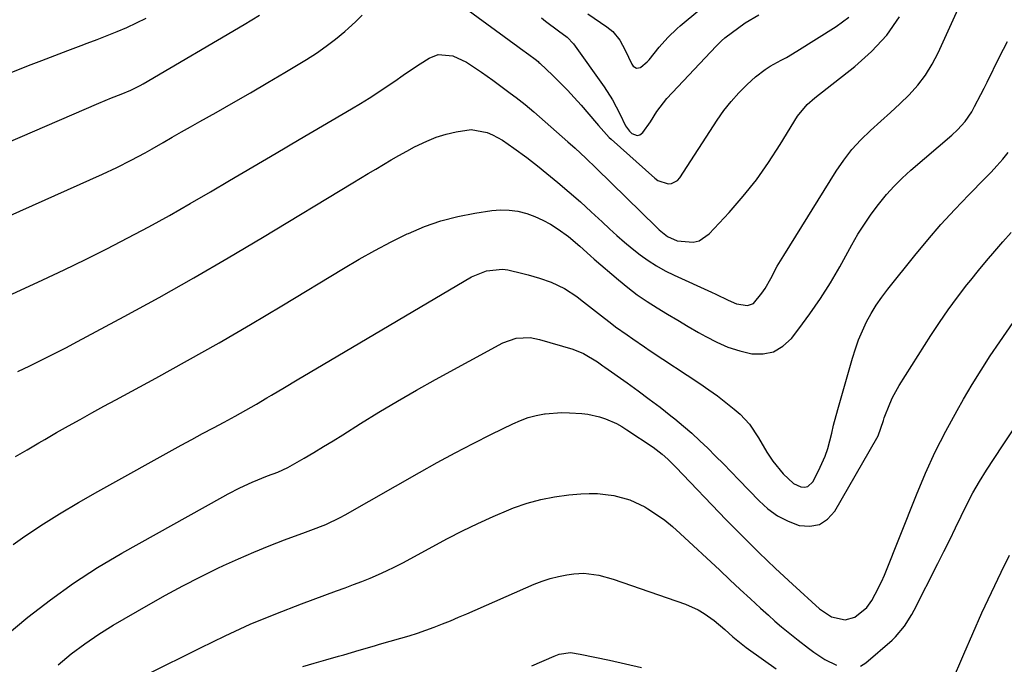
# Model space of a CAD drawing. Units: inches. Extents: x 1895343 to 1900731, y 458985 to 464306.
# Drawn here: x 1899712 to 1900008, y 461628 to 461823 of the extents above; entities that cross this region are included whole.
import ezdxf

# ---------------------------------------------------------------- set-up
doc = ezdxf.new("R2010")
doc.units = ezdxf.units.IN
doc.header["$MEASUREMENT"] = 0
doc.layers.add('7', color=7, linetype='Continuous')
doc.layers.add('8', color=7, linetype='Continuous')

msp = doc.modelspace()

# ---------------------------------------------------------------- linework, layer by layer
at = {"layer": '7', "color": 18}
for points in [[(1899882.9, 461824.4, 1852), (1899888.69, 461820.44, 1852), (1899890.44, 461819.03, 1852), (1899892.58, 461816.44, 1852), (1899894.18, 461813.47, 1852), (1899896.19, 461809.23, 1852), (1899896.61, 461808.63, 1852), (1899897.61, 461808.02, 1852), (1899898.75, 461808.25, 1852), (1899898.91, 461808.35, 1852), (1899900.8, 461809.93, 1852), (1899901.35, 461810.54, 1852), (1899904.44, 461814.34, 1852), (1899907.02, 461817.25, 1852), (1899909.8, 461819.96, 1852), (1899910.78, 461820.8, 1852), (1899937.92, 461843.48, 1852)], [(1899845.73, 461826.3, 1856), (1899861.83, 461814.59, 1856), (1899862.66, 461813.98, 1856), (1899865.14, 461812.15, 1856), (1899867.08, 461810.69, 1856), (1899867.92, 461810, 1856), (1899868.19, 461809.75, 1856), (1899868.46, 461809.51, 1856), (1899872.4, 461805.78, 1856), (1899874.6, 461803.63, 1856), (1899876.75, 461801.44, 1856), (1899878.83, 461799.18, 1856), (1899880.87, 461796.88, 1856), (1899885.57, 461791.41, 1856), (1899886.1, 461790.79, 1856), (1899889.32, 461787.14, 1856), (1899889.91, 461786.59, 1856), (1899903.08, 461774.86, 1856), (1899903.98, 461774.21, 1856), (1899907.1, 461773.18, 1856), (1899908.16, 461773.29, 1856), (1899909.93, 461774.18, 1856), (1899910.65, 461774.96, 1856), (1899921.88, 461792.34, 1856), (1899923.9, 461795.23, 1856), (1899926.07, 461798, 1856), (1899928.44, 461800.6, 1856), (1899930.96, 461803.08, 1856), (1899933.47, 461805.37, 1856), (1899936.33, 461807.65, 1856), (1899937.88, 461808.63, 1856), (1899941.11, 461810.39, 1856), (1899942.72, 461811.28, 1856), (1899945.88, 461813.17, 1856), (1899957.69, 461820.58, 1856), (1899961.49, 461823.39, 1856)], [(1899668.11, 461768.37, 1854), (1899735.64, 461797.47, 1854), (1899739.45, 461799.05, 1854), (1899742.31, 461800.17, 1854), (1899745.23, 461801.38, 1854), (1899748.06, 461802.77, 1854), (1899748.98, 461803.29, 1854), (1899779.38, 461821.14, 1854), (1899784, 461824.03, 1854)], [(1899673.38, 461747.81, 1856), (1899736.69, 461776.12, 1856), (1899741.03, 461778.13, 1856), (1899745.31, 461780.27, 1856), (1899749.54, 461782.52, 1856), (1899751.63, 461783.69, 1856), (1899755.02, 461785.65, 1856), (1899757.75, 461787.24, 1856), (1899760.49, 461788.81, 1856), (1899763.24, 461790.38, 1856), (1899765.99, 461791.93, 1856), (1899770.93, 461794.7, 1856), (1899776.14, 461797.66, 1856), (1899781.33, 461800.64, 1856), (1899786.5, 461803.68, 1856), (1899791.65, 461806.74, 1856), (1899798.16, 461810.66, 1856), (1899801.18, 461812.59, 1856), (1899804.12, 461814.62, 1856), (1899806.95, 461816.8, 1856), (1899809.7, 461819.08, 1856), (1899810.85, 461820.09, 1856), (1899812.92, 461822, 1856), (1899814.92, 461823.98, 1856)], [(1899687.08, 461797.86, 1852), (1899714.47, 461808.81, 1852), (1899718.4, 461810.36, 1852), (1899722.34, 461811.89, 1852), (1899726.29, 461813.38, 1852), (1899730.26, 461814.84, 1852), (1899732.15, 461815.53, 1852), (1899735.16, 461816.66, 1852), (1899738.16, 461817.82, 1852), (1899741.13, 461819.05, 1852), (1899744.09, 461820.31, 1852), (1899747, 461821.66, 1852), (1899749.88, 461823.07, 1852)], [(1899702.74, 461736.9, 1858), (1899718.72, 461744.27, 1858), (1899725.18, 461747.31, 1858), (1899731.61, 461750.41, 1858), (1899737.99, 461753.62, 1858), (1899744.33, 461756.89, 1858), (1899750.63, 461760.25, 1858), (1899756.89, 461763.68, 1858), (1899763.1, 461767.21, 1858), (1899769.27, 461770.8, 1858), (1899774.97, 461774.17, 1858), (1899781.98, 461778.31, 1858), (1899788.99, 461782.45, 1858), (1899796.01, 461786.56, 1858), (1899803.04, 461790.68, 1858), (1899811.76, 461795.77, 1858), (1899814.41, 461797.36, 1858), (1899817.03, 461798.99, 1858), (1899819.62, 461800.68, 1858), (1899822.18, 461802.4, 1858), (1899824.73, 461804.15, 1858), (1899827.28, 461805.89, 1858), (1899829.85, 461807.61, 1858), (1899832.43, 461809.31, 1858), (1899835.1, 461811.07, 1858), (1899837.82, 461812.18, 1858), (1899842.25, 461811.79, 1858), (1899846.4, 461809.85, 1858), (1899849.09, 461808.05, 1858), (1899850.84, 461806.85, 1858), (1899854.28, 461804.37, 1858), (1899859.48, 461800.53, 1858), (1899861.31, 461799.16, 1858), (1899864.01, 461797.06, 1858), (1899866.63, 461794.86, 1858), (1899876.94, 461785.81, 1858), (1899879.11, 461783.88, 1858), (1899882.32, 461780.92, 1858), (1899885.47, 461777.9, 1858), (1899903.64, 461760.09, 1858), (1899904.43, 461759.35, 1858), (1899906.96, 461757.31, 1858), (1899909.84, 461756.01, 1858), (1899914.65, 461755.65, 1858), (1899916.43, 461756.04, 1858), (1899919.5, 461758.1, 1858), (1899925.47, 461764.58, 1858), (1899929.68, 461769.42, 1858), (1899933.68, 461774.41, 1858), (1899937.38, 461779.63, 1858), (1899940.88, 461785, 1858), (1899946.1, 461793.56, 1858), (1899948.98, 461797.13, 1858), (1899951.32, 461799.14, 1858), (1899954.97, 461802.02, 1858), (1899963.37, 461808.55, 1858), (1899968.41, 461813.07, 1858), (1899972.98, 461817.97, 1858), (1899976.83, 461823.46, 1858)], [(1899868.91, 461823.2, 1854), (1899870.2, 461822.22, 1854), (1899874.12, 461819.29, 1854), (1899876.72, 461817.33, 1854), (1899878.6, 461815.33, 1854), (1899887.79, 461802.4, 1854), (1899890.34, 461798.46, 1854), (1899892.53, 461794.31, 1854), (1899894.29, 461790.68, 1854), (1899895.49, 461789.09, 1854), (1899896.18, 461788.39, 1854), (1899897.77, 461787.74, 1854), (1899898.56, 461787.97, 1854), (1899899.52, 461788.69, 1854), (1899901.84, 461791.82, 1854), (1899903.72, 461794.95, 1854), (1899906.75, 461798.84, 1854), (1899921.54, 461814.63, 1854), (1899922.17, 461815.29, 1854), (1899923.15, 461816.25, 1854), (1899924.21, 461817.12, 1854), (1899930.35, 461821.65, 1854), (1899934.43, 461824.07, 1854)], [(1899710.54, 461691, 1862), (1899714.06, 461693.09, 1862), (1899717.59, 461695.17, 1862), (1899719.36, 461696.21, 1862), (1899722.91, 461698.24, 1862), (1899726.44, 461700.23, 1862), (1899729.99, 461702.23, 1862), (1899733.55, 461704.2, 1862), (1899737.12, 461706.16, 1862), (1899740.7, 461708.11, 1862), (1899752.79, 461714.64, 1862), (1899762.37, 461719.91, 1862), (1899771.91, 461725.27, 1862), (1899781.35, 461730.79, 1862), (1899790.75, 461736.4, 1862), (1899809.29, 461747.67, 1862), (1899814.01, 461750.45, 1862), (1899818.78, 461753.12, 1862), (1899823.63, 461755.66, 1862), (1899828.53, 461758.09, 1862), (1899828.89, 461758.26, 1862), (1899833.72, 461760.31, 1862), (1899838.65, 461762.06, 1862), (1899843.71, 461763.36, 1862), (1899848.86, 461764.36, 1862), (1899853.98, 461765.11, 1862), (1899856.63, 461765.32, 1862), (1899859.26, 461765.29, 1862), (1899861.87, 461764.9, 1862), (1899864.5, 461764.26, 1862), (1899866.99, 461763.34, 1862), (1899869.4, 461762.28, 1862), (1899871.71, 461760.99, 1862), (1899873.94, 461759.56, 1862), (1899877.07, 461757.31, 1862), (1899880.46, 461754.45, 1862), (1899883.74, 461751.47, 1862), (1899884.86, 461750.49, 1862), (1899892.13, 461744.25, 1862), (1899894.93, 461741.96, 1862), (1899897.8, 461739.78, 1862), (1899900.77, 461737.73, 1862), (1899903.82, 461735.79, 1862), (1899906.92, 461733.93, 1862), (1899910.03, 461732.07, 1862), (1899913.15, 461730.23, 1862), (1899916.27, 461728.41, 1862), (1899918.42, 461727.16, 1862), (1899921.73, 461725.46, 1862), (1899925.13, 461723.99, 1862), (1899928.66, 461722.87, 1862), (1899932.28, 461722, 1862), (1899935.71, 461721.96, 1862), (1899938.89, 461722.59, 1862), (1899941.69, 461724.23, 1862), (1899944.23, 461726.55, 1862), (1899946.5, 461729.49, 1862), (1899949.82, 461734.01, 1862), (1899953, 461738.61, 1862), (1899955.97, 461743.36, 1862), (1899958.79, 461748.2, 1862), (1899962.46, 461754.83, 1862), (1899964.29, 461757.98, 1862), (1899966.23, 461761.06, 1862), (1899968.3, 461764.05, 1862), (1899970.47, 461766.98, 1862), (1899972.9, 461769.94, 1862), (1899975.2, 461772.5, 1862), (1899977.65, 461774.93, 1862), (1899980.2, 461777.26, 1862), (1899992.56, 461787.88, 1862), (1899994.27, 461789.45, 1862), (1899996.63, 461792, 1862), (1899998.55, 461794.89, 1862), (1899999.41, 461796.48, 1862), (1900001.33, 461800.14, 1862), (1900002.26, 461801.98, 1862), (1900003.18, 461803.83, 1862), (1900006.89, 461811.4, 1862), (1900009.34, 461816.1, 1862)], [(1899709.76, 461664.55, 1864), (1899712.61, 461666.51, 1864), (1899718.15, 461670.21, 1864), (1899723.77, 461673.8, 1864), (1899729.48, 461677.22, 1864), (1899735.27, 461680.52, 1864), (1899760.41, 461694.41, 1864), (1899763.65, 461696.19, 1864), (1899766.89, 461697.95, 1864), (1899770.15, 461699.69, 1864), (1899773.4, 461701.43, 1864), (1899776.65, 461703.18, 1864), (1899779.88, 461704.96, 1864), (1899783.08, 461706.8, 1864), (1899786.26, 461708.68, 1864), (1899787.66, 461709.52, 1864), (1899791.53, 461711.85, 1864), (1899795.4, 461714.16, 1864), (1899799.28, 461716.47, 1864), (1899803.16, 461718.76, 1864), (1899847.89, 461745.17, 1864), (1899852.37, 461747.01, 1864), (1899857.18, 461747.51, 1864), (1899858.78, 461747.32, 1864), (1899863.29, 461746.21, 1864), (1899864.97, 461745.73, 1864), (1899868.32, 461744.73, 1864), (1899871.9, 461743.52, 1864), (1899875.87, 461741.64, 1864), (1899879.57, 461739.25, 1864), (1899880.75, 461738.37, 1864), (1899887.94, 461732.71, 1864), (1899889.61, 461731.42, 1864), (1899891.3, 461730.14, 1864), (1899894.74, 461727.66, 1864), (1899896.48, 461726.45, 1864), (1899899.98, 461724.07, 1864), (1899901.74, 461722.89, 1864), (1899916.65, 461713.01, 1864), (1899919.32, 461711.17, 1864), (1899921.94, 461709.28, 1864), (1899924.5, 461707.29, 1864), (1899927.01, 461705.25, 1864), (1899928.77, 461703.76, 1864), (1899931.65, 461700.82, 1864), (1899934.35, 461696.64, 1864), (1899936.81, 461692.35, 1864), (1899938.61, 461689.59, 1864), (1899941.73, 461685.78, 1864), (1899944.91, 461682.89, 1864), (1899947.11, 461681.91, 1864), (1899948.19, 461681.84, 1864), (1899949.15, 461682.02, 1864), (1899950.66, 461683.4, 1864), (1899952.44, 461686.73, 1864), (1899954.42, 461691.13, 1864), (1899955.18, 461693.41, 1864), (1899956.37, 461698.11, 1864), (1899956.95, 461700.47, 1864), (1899958.22, 461705.15, 1864), (1899962.63, 461720.64, 1864), (1899963.51, 461723.44, 1864), (1899964.5, 461726.2, 1864), (1899965.65, 461728.9, 1864), (1899966.9, 461731.56, 1864), (1899968.3, 461734.14, 1864), (1899969.81, 461736.65, 1864), (1899971.47, 461739.07, 1864), (1899973.24, 461741.42, 1864), (1899981.4, 461751.61, 1864), (1899985.3, 461756.32, 1864), (1899989.29, 461760.94, 1864), (1899993.43, 461765.44, 1864), (1899997.66, 461769.84, 1864), (1900002.54, 461774.77, 1864), (1900004.37, 461776.67, 1864), (1900006.17, 461778.62, 1864), (1900007.89, 461780.62, 1864), (1900009.58, 461782.65, 1864)], [(1899702.96, 461633.25, 1866), (1899714.26, 461642.59, 1866), (1899721.03, 461647.88, 1866), (1899727.97, 461652.91, 1866), (1899735.18, 461657.56, 1866), (1899742.57, 461661.95, 1866), (1899772.93, 461678.91, 1866), (1899774.62, 461679.83, 1866), (1899778.06, 461681.58, 1866), (1899781.81, 461683.3, 1866), (1899786.44, 461685.17, 1866), (1899789.57, 461686.32, 1866), (1899792.5, 461687.68, 1866), (1899797.44, 461690.55, 1866), (1899800.37, 461692.28, 1866), (1899803.29, 461694.02, 1866), (1899806.18, 461695.79, 1866), (1899809.07, 461697.59, 1866), (1899814.41, 461700.94, 1866), (1899819.98, 461704.37, 1866), (1899825.6, 461707.73, 1866), (1899831.27, 461710.99, 1866), (1899836.99, 461714.19, 1866), (1899857.29, 461725.29, 1866), (1899861.29, 461726.7, 1866), (1899865.56, 461726.84, 1866), (1899866.97, 461726.62, 1866), (1899868.37, 461726.29, 1866), (1899878.36, 461723.36, 1866), (1899881.62, 461722.07, 1866), (1899885.81, 461719.52, 1866), (1899887.48, 461718.32, 1866), (1899888.04, 461717.92, 1866), (1899894.73, 461713.21, 1866), (1899898.08, 461710.8, 1866), (1899901.39, 461708.36, 1866), (1899904.66, 461705.86, 1866), (1899907.9, 461703.32, 1866), (1899909.14, 461702.34, 1866), (1899911.71, 461700.22, 1866), (1899914.22, 461698.05, 1866), (1899916.67, 461695.8, 1866), (1899919.07, 461693.5, 1866), (1899921.42, 461691.15, 1866), (1899923.76, 461688.79, 1866), (1899926.09, 461686.41, 1866), (1899928.4, 461684.02, 1866), (1899934.49, 461677.67, 1866), (1899937.18, 461675.27, 1866), (1899940.06, 461673.19, 1866), (1899943.23, 461671.58, 1866), (1899946.6, 461670.29, 1866), (1899949.79, 461670.06, 1866), (1899952.69, 461670.58, 1866), (1899955.14, 461672.2, 1866), (1899957.3, 461674.57, 1866), (1899969.99, 461696.53, 1866), (1899970.37, 461697.25, 1866), (1899971.95, 461701.89, 1866), (1899972.22, 461702.67, 1866), (1899973.85, 461706.92, 1866), (1899974.7, 461708.79, 1866), (1899976.71, 461712.38, 1866), (1899986.25, 461727.5, 1866), (1899988.81, 461731.42, 1866), (1899991.46, 461735.27, 1866), (1899994.24, 461739.04, 1866), (1899997.1, 461742.75, 1866), (1899998.24, 461744.17, 1866), (1900000.61, 461747.1, 1866), (1900003.02, 461750, 1866), (1900005.48, 461752.86, 1866), (1900007.97, 461755.7, 1866), (1900010.45, 461758.54, 1866)], [(1899723.33, 461628.3, 1868), (1899727.3, 461631.55, 1868), (1899731.37, 461634.64, 1868), (1899735.62, 461637.49, 1868), (1899739.98, 461640.19, 1868), (1899750.59, 461646.32, 1868), (1899755.74, 461649.22, 1868), (1899760.94, 461652.04, 1868), (1899766.21, 461654.74, 1868), (1899771.51, 461657.36, 1868), (1899773.18, 461658.16, 1868), (1899777.71, 461660.25, 1868), (1899782.28, 461662.26, 1868), (1899786.91, 461664.13, 1868), (1899791.57, 461665.92, 1868), (1899797.91, 461668.24, 1868), (1899799.43, 461668.81, 1868), (1899803.95, 461670.59, 1868), (1899808.34, 461672.65, 1868), (1899809.77, 461673.43, 1868), (1899832.22, 461686.23, 1868), (1899837.57, 461689.22, 1868), (1899842.95, 461692.14, 1868), (1899848.39, 461694.97, 1868), (1899853.85, 461697.73, 1868), (1899860.28, 461700.9, 1868), (1899862.6, 461701.91, 1868), (1899864.97, 461702.76, 1868), (1899867.4, 461703.38, 1868), (1899869.89, 461703.85, 1868), (1899870.04, 461703.87, 1868), (1899874.94, 461704.27, 1868), (1899877.4, 461704.24, 1868), (1899881.13, 461704, 1868), (1899882.94, 461703.77, 1868), (1899886.48, 461702.98, 1868), (1899888.22, 461702.42, 1868), (1899891.56, 461700.96, 1868), (1899893.15, 461700.08, 1868), (1899894.7, 461699.12, 1868), (1899902.57, 461693.84, 1868), (1899905.29, 461691.78, 1868), (1899906.98, 461690.25, 1868), (1899909.42, 461687.83, 1868), (1899924.63, 461671.99, 1868), (1899929.51, 461667.01, 1868), (1899934.45, 461662.1, 1868), (1899939.49, 461657.3, 1868), (1899944.6, 461652.56, 1868), (1899952.73, 461645.17, 1868), (1899956.36, 461642.78, 1868), (1899960.47, 461641.85, 1868), (1899963.37, 461642.66, 1868), (1899966.97, 461645.52, 1868), (1899968.45, 461647.68, 1868), (1899969.51, 461649.52, 1868), (1899971.41, 461653.3, 1868), (1899972.24, 461655.25, 1868), (1899981.89, 461679.48, 1868), (1899984.64, 461685.99, 1868), (1899987.57, 461692.41, 1868), (1899990.77, 461698.7, 1868), (1899994.14, 461704.91, 1868), (1899996.07, 461708.29, 1868), (1899998.68, 461712.71, 1868), (1900001.36, 461717.08, 1868), (1900004.15, 461721.37, 1868), (1900007.03, 461725.62, 1868), (1900011.09, 461731.44, 1868)], [(1899992.44, 461622.83, 1872), (1899996.14, 461631.53, 1872), (1899998.85, 461637.76, 1872), (1900001.63, 461643.95, 1872), (1900004.51, 461650.1, 1872), (1900007.46, 461656.22, 1872), (1900009.95, 461661.27, 1872)], [(1899797.03, 461627.75, 1872), (1899800.49, 461628.8, 1872), (1899803.96, 461629.8, 1872), (1899807.82, 461630.88, 1872), (1899809.37, 461631.32, 1872), (1899814.02, 461632.66, 1872), (1899818.66, 461634.01, 1872), (1899820.21, 461634.46, 1872), (1899826.59, 461636.27, 1872), (1899829.12, 461637.03, 1872), (1899831.65, 461637.83, 1872), (1899834.14, 461638.7, 1872), (1899836.63, 461639.62, 1872), (1899839.09, 461640.58, 1872), (1899841.55, 461641.57, 1872), (1899843.99, 461642.6, 1872), (1899846.42, 461643.65, 1872), (1899866.75, 461652.59, 1872), (1899869.15, 461653.53, 1872), (1899871.59, 461654.33, 1872), (1899874.08, 461654.93, 1872), (1899876.62, 461655.39, 1872), (1899878.75, 461655.68, 1872), (1899881.74, 461655.86, 1872), (1899886.2, 461655.29, 1872), (1899890.55, 461654.08, 1872), (1899912.29, 461646.57, 1872), (1899916.19, 461644.86, 1872), (1899918, 461643.76, 1872), (1899920.95, 461641.61, 1872), (1899924.17, 461638.96, 1872), (1899926.64, 461636.75, 1872), (1899928.62, 461635.1, 1872), (1899930.66, 461633.54, 1872), (1899931.35, 461633.04, 1872), (1899939.67, 461627.06, 1872)], [(1899866.08, 461627.94, 1874), (1899872.73, 461630.87, 1874), (1899874.33, 461631.44, 1874), (1899877.69, 461631.95, 1874), (1899880.65, 461631.48, 1874), (1899889.44, 461629.65, 1874), (1899894.29, 461628.6, 1874), (1899899.13, 461627.5, 1874)]]:
    msp.add_polyline3d(points, dxfattribs=at)
at = {"layer": '8', "color": 18}
for points in [[(1899711.23, 461716.62, 1860), (1899714.86, 461718.36, 1860), (1899718.48, 461720.13, 1860), (1899722.08, 461721.93, 1860), (1899725.66, 461723.78, 1860), (1899729.22, 461725.66, 1860), (1899743.26, 461733.22, 1860), (1899753.78, 461738.98, 1860), (1899764.24, 461744.85, 1860), (1899774.62, 461750.87, 1860), (1899784.93, 461757, 1860), (1899812.16, 461773.48, 1860), (1899814.46, 461774.86, 1860), (1899816.76, 461776.25, 1860), (1899819.06, 461777.64, 1860), (1899821.36, 461779.02, 1860), (1899823.68, 461780.39, 1860), (1899826.01, 461781.72, 1860), (1899828.36, 461783.02, 1860), (1899830.72, 461784.3, 1860), (1899834.38, 461786.07, 1860), (1899837.26, 461787.23, 1860), (1899840.24, 461788.12, 1860), (1899843.27, 461788.83, 1860), (1899847.73, 461789.52, 1860), (1899852.62, 461788.66, 1860), (1899854.18, 461787.95, 1860), (1899857.19, 461786.31, 1860), (1899860.67, 461783.96, 1860), (1899864.52, 461781.15, 1860), (1899868.27, 461778.2, 1860), (1899869.5, 461777.2, 1860), (1899873.91, 461773.54, 1860), (1899877.31, 461770.66, 1860), (1899880.67, 461767.74, 1860), (1899883.97, 461764.75, 1860), (1899887.24, 461761.72, 1860), (1899889.45, 461759.62, 1860), (1899891.67, 461757.59, 1860), (1899893.93, 461755.6, 1860), (1899896.26, 461753.69, 1860), (1899898.64, 461751.83, 1860), (1899901.09, 461750.1, 1860), (1899903.62, 461748.48, 1860), (1899906.24, 461747.02, 1860), (1899908.93, 461745.68, 1860), (1899920.21, 461740.53, 1860), (1899921.46, 461739.95, 1860), (1899925.2, 461738.15, 1860), (1899927.72, 461737.07, 1860), (1899931, 461736.48, 1860), (1899932.84, 461737.18, 1860), (1899935.34, 461740.2, 1860), (1899936.3, 461741.63, 1860), (1899938, 461744.62, 1860), (1899940, 461748.34, 1860), (1899940.96, 461750, 1860), (1899941.95, 461751.64, 1860), (1899957.76, 461777.02, 1860), (1899960.03, 461780.33, 1860), (1899962.48, 461783.49, 1860), (1899965.19, 461786.43, 1860), (1899968.08, 461789.22, 1860), (1899971.18, 461792.02, 1860), (1899974.06, 461794.65, 1860), (1899976.89, 461797.33, 1860), (1899979.69, 461800.04, 1860), (1899982.29, 461802.9, 1860), (1899984.65, 461805.93, 1860), (1899986.67, 461809.19, 1860), (1899988.44, 461812.63, 1860), (1899995.94, 461829.34, 1860)], [(1899965.07, 461627.91, 1870), (1899966.67, 461628.9, 1870), (1899974.61, 461635.74, 1870), (1899975.63, 461636.69, 1870), (1899978.32, 461639.89, 1870), (1899980.52, 461643.47, 1870), (1899981.18, 461644.71, 1870), (1899988.38, 461658.84, 1870), (1899990.16, 461662.38, 1870), (1899991.92, 461665.93, 1870), (1899993.64, 461669.5, 1870), (1899995.33, 461673.08, 1870), (1899997.08, 461676.62, 1870), (1899998.93, 461680.12, 1870), (1900000.92, 461683.53, 1870), (1900003.01, 461686.89, 1870), (1900007.82, 461694.28, 1870), (1900011.07, 461699.08, 1870)], [(1899750.12, 461625.34, 1870), (1899766.19, 461633.43, 1870), (1899773.68, 461637.05, 1870), (1899781.25, 461640.49, 1870), (1899788.94, 461643.67, 1870), (1899796.7, 461646.67, 1870), (1899807.25, 461650.54, 1870), (1899809.79, 461651.48, 1870), (1899812.32, 461652.44, 1870), (1899814.84, 461653.43, 1870), (1899817.36, 461654.43, 1870), (1899819.85, 461655.49, 1870), (1899822.31, 461656.59, 1870), (1899824.74, 461657.78, 1870), (1899827.14, 461659.02, 1870), (1899840.69, 461666.31, 1870), (1899845.21, 461668.65, 1870), (1899849.78, 461670.88, 1870), (1899854.42, 461672.97, 1870), (1899859.11, 461674.95, 1870), (1899860.55, 461675.53, 1870), (1899864.6, 461676.96, 1870), (1899868.71, 461678.13, 1870), (1899872.92, 461678.93, 1870), (1899877.18, 461679.47, 1870), (1899880.77, 461679.76, 1870), (1899883.28, 461679.87, 1870), (1899885.78, 461679.85, 1870), (1899888.27, 461679.63, 1870), (1899890.75, 461679.29, 1870), (1899895.55, 461677.99, 1870), (1899900.04, 461675.83, 1870), (1899900.99, 461675.26, 1870), (1899903.57, 461673.6, 1870), (1899906.07, 461671.83, 1870), (1899908.45, 461669.91, 1870), (1899910.76, 461667.88, 1870), (1899922.63, 461656.75, 1870), (1899925.7, 461653.88, 1870), (1899928.78, 461651.02, 1870), (1899931.88, 461648.18, 1870), (1899934.98, 461645.35, 1870), (1899937.35, 461643.2, 1870), (1899939.29, 461641.47, 1870), (1899941.26, 461639.77, 1870), (1899943.27, 461638.11, 1870), (1899945.29, 461636.48, 1870), (1899946.25, 461635.72, 1870), (1899949.41, 461633.3, 1870), (1899951.01, 461632.12, 1870), (1899954.29, 461629.88, 1870), (1899957.81, 461628.14, 1870)]]:
    msp.add_polyline3d(points, dxfattribs=at)

doc.saveas('drawing.dxf')
